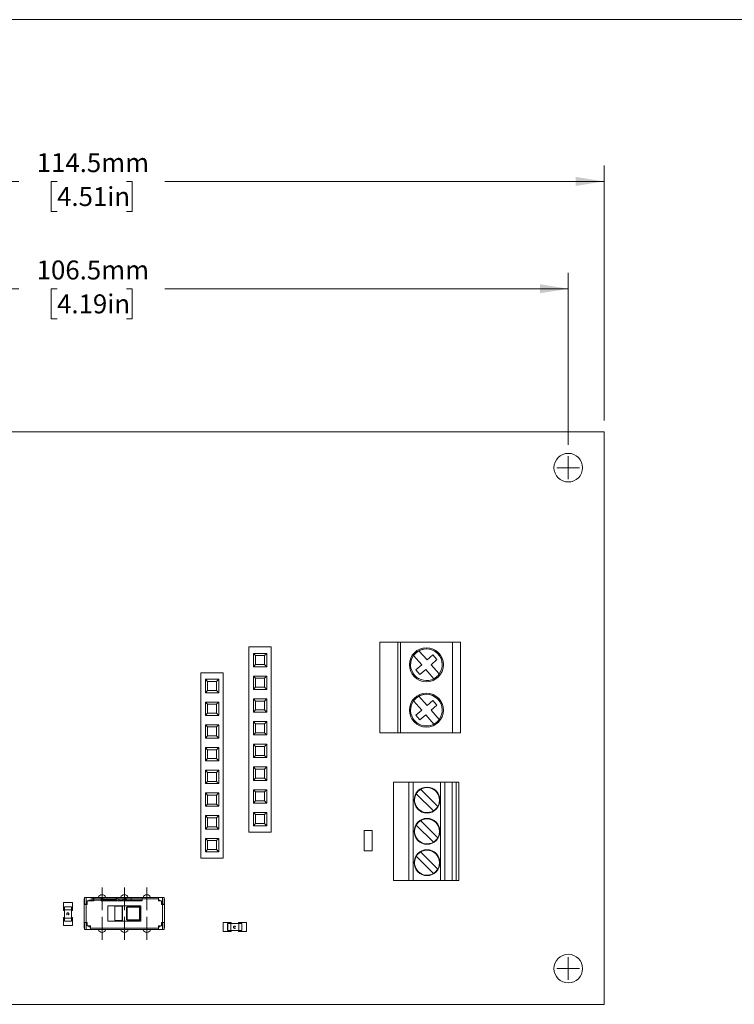
# Model space of a CAD drawing. Units: millimetres. Extents: x 2 to 280, y 1 to 215.
# Drawn here: x 86 to 166, y 105 to 215 of the extents above; entities that cross this region are included whole.
import ezdxf

# ---------------------------------------------------------------- set-up
doc = ezdxf.new("R2010")
doc.units = ezdxf.units.MM
doc.styles.add('SLDTEXTSTYLE0', font='TXT', dxfattribs={"width": 0.75})
doc.dimstyles.new('SLDDIMSTYLE3', dxfattribs={"dimtxt": 2.116667, "dimasz": 3.175, "dimexe": 0, "dimexo": 0.0625, "dimgap": 0.529167, "dimtad": 0, "dimtih": 1, "dimtoh": 1, "dimdec": 1, "dimrnd": 1e-09, "dimzin": 12, "dimdsep": 46, "dimtxsty": 'SLDTEXTSTYLE0', "dimsah": 1, "dimcen": 0.09, "dimadec": 0, "dimazin": 3, "dimtfac": 1, "dimtdec": 1, "dimtofl": 0, "dimtmove": 0, "dimatfit": 3, "dimfxl": 1, "dimfrac": 2, "dimtolj": 1, "dimtzin": 12, "dimarcsym": 0})

# ---------------------------------------------------------------- blocks, each defined once
blk = doc.blocks.new('_D_4')
at = {"color": 7, "linetype": 'Continuous', "lineweight": 0}
for p, q in [((41.08, 167.1), (41.08, 186.34)), ((147.58, 167.1), (147.58, 186.34)), ((41.08, 184.56), (86.18, 184.56)), ((90.45, 184.56), (89.81, 184.56)), ((89.81, 184.56), (89.81, 181.2)), ((98.21, 184.56), (98.85, 184.56)), ((98.85, 184.56), (98.85, 181.2)), ((147.58, 184.56), (102.48, 184.56)), ((89.81, 181.2), (90.45, 181.2)), ((98.85, 181.2), (98.21, 181.2))]:
    blk.add_line(p, q, dxfattribs=at)
for points in [[(41.08, 184.56), (44.26, 184.06), (44.26, 185.07)], [(147.58, 184.56), (144.41, 185.07), (144.41, 184.06)]]:
    blk.add_solid(points, dxfattribs=at)
at = {"color": 7, "linetype": 'Continuous', "lineweight": 0, "char_height": 2.117, "attachment_point": 1, "style": 'SLDTEXTSTYLE0'}
for s, insert in [('106.5mm', (88.17, 187.72)), ('4.19in', (90.45, 183.93))]:
    blk.add_mtext(s, dxfattribs=dict(at, insert=insert))
blk = doc.blocks.new('_D_6')
at = {"color": 7, "linetype": 'Continuous', "lineweight": 0}
for p, q in [((37.08, 179.83), (37.08, 198.34)), ((151.58, 169.83), (151.58, 198.34)), ((37.08, 196.56), (86.18, 196.56)), ((90.45, 196.56), (89.81, 196.56)), ((89.81, 196.56), (89.81, 193.2)), ((98.21, 196.56), (98.85, 196.56)), ((98.85, 196.56), (98.85, 193.2)), ((151.58, 196.56), (102.48, 196.56)), ((89.81, 193.2), (90.45, 193.2)), ((98.85, 193.2), (98.21, 193.2)), ((37.08, 169.83), (37.08, 177.29))]:
    blk.add_line(p, q, dxfattribs=at)
for points in [[(37.08, 196.56), (40.26, 196.06), (40.26, 197.07)], [(151.58, 196.56), (148.41, 197.07), (148.41, 196.06)]]:
    blk.add_solid(points, dxfattribs=at)
at = {"color": 7, "linetype": 'Continuous', "lineweight": 0, "char_height": 2.117, "attachment_point": 1, "style": 'SLDTEXTSTYLE0'}
for s, insert in [('114.5mm', (88.17, 199.72)), ('4.51in', (90.45, 195.93))]:
    blk.add_mtext(s, dxfattribs=dict(at, insert=insert))
blk = doc.blocks.new('SW_CENTERMARKSYMBOL_0')
at = {"color": 0, "linetype": 'Continuous', "lineweight": 0}
for q in [(0, 1.27), (-1.27, 0), (0, -1.27), (1.27, 0)]:
    blk.add_line((0, 0), q, dxfattribs=at)
blk = doc.blocks.new('SW_CENTERMARKSYMBOL_1')
at = {"color": 0, "linetype": 'Continuous', "lineweight": 0}
for q in [(0, 1.27), (-1.27, 0), (0, -1.27), (1.27, 0)]:
    blk.add_line((0, 0), q, dxfattribs=at)
blk = doc.blocks.new('SW_CENTERMARKSYMBOL_2')
at = {"color": 0, "linetype": 'Continuous', "lineweight": 0}
for q in [(0, 1.27), (-1.27, 0), (0, -1.27), (1.27, 0)]:
    blk.add_line((0, 0), q, dxfattribs=at)
blk = doc.blocks.new('SW_CENTERMARKSYMBOL_3')
at = {"color": 0, "linetype": 'Continuous', "lineweight": 0}
for q in [(0, 1.27), (-1.27, 0), (0, -1.27), (1.27, 0)]:
    blk.add_line((0, 0), q, dxfattribs=at)
blk = doc.blocks.new('SW_CENTERMARKSYMBOL_4')
at = {"color": 0, "linetype": 'Continuous', "lineweight": 0}
for q in [(0, 1.27), (-1.27, 0), (0, -1.27), (1.27, 0)]:
    blk.add_line((0, 0), q, dxfattribs=at)
blk = doc.blocks.new('SW_CENTERMARKSYMBOL_5')
at = {"color": 0, "linetype": 'Continuous', "lineweight": 0}
for q in [(0, 1.27), (-1.27, 0), (0, -1.27), (1.27, 0)]:
    blk.add_line((0, 0), q, dxfattribs=at)
blk = doc.blocks.new('SW_CENTERMARKSYMBOL_7')
at = {"color": 0, "linetype": 'Continuous', "lineweight": 0}
for q in [(0, 1.27), (-1.27, 0), (0, -1.27), (1.27, 0)]:
    blk.add_line((0, 0), q, dxfattribs=at)
blk = doc.blocks.new('SW_CENTERMARKSYMBOL_8')
at = {"color": 0, "linetype": 'Continuous', "lineweight": 0}
for q in [(0, 1.27), (-1.27, 0), (0, -1.27), (1.27, 0)]:
    blk.add_line((0, 0), q, dxfattribs=at)

msp = doc.modelspace()

# ---------------------------------------------------------------- linework, layer by layer
at = {"color": 7, "linetype": 'Continuous', "lineweight": 0}
for p, q in [((1.58, 214.65), (277.99, 214.65)), ((151.58, 168.56), (37.08, 168.56)), ((151.58, 104.56), (151.58, 168.56)), ((111.89, 144.52), (114.39, 144.52)), ((111.89, 144.52), (111.89, 123.8)), ((114.39, 144.52), (114.39, 123.8)), ((126.53, 145.07), (135.53, 145.07)), ((128.53, 145.07), (126.53, 145.07)), ((126.53, 145.07), (126.53, 145.07)), ((126.53, 134.91), (126.53, 145.07)), ((128.83, 145.07), (128.53, 145.07)), ((128.53, 134.91), (128.53, 145.07)), ((128.83, 134.91), (128.83, 145.07)), ((134.63, 145.07), (128.83, 145.07)), ((134.63, 134.91), (134.63, 145.07)), ((135.53, 145.07), (134.63, 145.07)), ((135.53, 134.91), (135.53, 145.07)), ((135.53, 145.07), (135.53, 145.07)), ((112.39, 143.8), (112.64, 143.55)), ((113.89, 143.8), (112.39, 143.8)), ((112.39, 143.8), (112.39, 142.3)), ((112.64, 143.55), (113.64, 143.55)), ((112.64, 143.55), (112.64, 142.55)), ((113.89, 143.8), (113.64, 143.55)), ((113.64, 143.55), (113.64, 142.55)), ((113.89, 142.3), (113.89, 143.8)), ((130.3, 143.57), (131.2, 142.53)), ((130.3, 143.57), (131.2, 142.53)), ((130.3, 143.57), (130.3, 143.57)), ((131.8, 143.06), (130.9, 144.09)), ((130.9, 144.09), (130.9, 144.09)), ((132.45, 143.62), (131.8, 143.06)), ((132.91, 143.1), (132.45, 143.62)), ((112.64, 142.55), (112.39, 142.3)), ((112.39, 142.3), (113.89, 142.3)), ((113.64, 142.55), (112.64, 142.55)), ((113.89, 142.3), (113.64, 142.55)), ((129.96, 142.53), (129.96, 142.53)), ((131.2, 142.53), (130.55, 141.97)), ((131.01, 141.44), (131.66, 142.01)), ((131.01, 141.44), (131.66, 142.01)), ((131.2, 142.53), (131.2, 142.53)), ((131.66, 142.01), (132.56, 140.97)), ((131.66, 142.01), (131.66, 142.01)), ((131.66, 142.01), (132.56, 140.97)), ((132.26, 142.53), (132.91, 143.1)), ((132.26, 142.53), (132.91, 143.1)), ((132.26, 142.53), (133.16, 141.5)), ((132.26, 142.53), (132.26, 142.53)), ((133.5, 142.53), (133.5, 142.53)), ((106.53, 141.62), (106.53, 120.9)), ((106.53, 141.62), (109.03, 141.62)), ((109.03, 141.62), (109.03, 120.9)), ((112.39, 141.26), (112.64, 141.01)), ((113.89, 141.26), (112.39, 141.26)), ((112.39, 141.26), (112.39, 139.76)), ((112.64, 141.01), (113.64, 141.01)), ((112.64, 141.01), (112.64, 140.01)), ((113.89, 141.26), (113.64, 141.01)), ((113.64, 141.01), (113.64, 140.01)), ((113.89, 139.76), (113.89, 141.26)), ((130.55, 141.97), (131.01, 141.44)), ((130.55, 141.97), (131.01, 141.44)), ((131.01, 141.44), (131.01, 141.44)), ((132.56, 140.97), (132.56, 140.97)), ((107.03, 140.9), (107.28, 140.65)), ((108.53, 140.9), (107.03, 140.9)), ((107.03, 140.9), (107.03, 139.4)), ((107.28, 140.65), (108.28, 140.65)), ((107.28, 140.65), (107.28, 139.65)), ((108.53, 140.9), (108.28, 140.65)), ((108.28, 140.65), (108.28, 139.65)), ((108.53, 139.4), (108.53, 140.9)), ((112.64, 140.01), (112.39, 139.76)), ((113.64, 140.01), (112.64, 140.01)), ((113.89, 139.76), (113.64, 140.01)), ((107.28, 139.65), (107.03, 139.4)), ((107.03, 139.4), (108.53, 139.4)), ((108.28, 139.65), (107.28, 139.65)), ((108.53, 139.4), (108.28, 139.65)), ((112.39, 139.76), (113.89, 139.76)), ((112.39, 138.72), (112.64, 138.47)), ((113.89, 138.72), (112.39, 138.72)), ((112.39, 138.72), (112.39, 137.22)), ((113.89, 138.72), (113.64, 138.47)), ((113.89, 137.22), (113.89, 138.72)), ((131.8, 137.98), (130.9, 139.01)), ((130.9, 139.01), (130.9, 139.01)), ((107.03, 138.36), (107.28, 138.11)), ((108.53, 138.36), (107.03, 138.36)), ((107.03, 138.36), (107.03, 136.86)), ((107.28, 138.11), (108.28, 138.11)), ((107.28, 138.11), (107.28, 137.11)), ((108.53, 138.36), (108.28, 138.11)), ((108.28, 138.11), (108.28, 137.11)), ((108.53, 136.86), (108.53, 138.36)), ((112.64, 138.47), (113.64, 138.47)), ((112.64, 138.47), (112.64, 137.47)), ((113.64, 138.47), (113.64, 137.47)), ((130.3, 138.49), (131.2, 137.45)), ((130.3, 138.49), (131.2, 137.45)), ((130.3, 138.49), (130.3, 138.49)), ((132.45, 138.54), (131.8, 137.98)), ((132.26, 137.45), (132.91, 138.02)), ((132.26, 137.45), (132.91, 138.02)), ((132.91, 138.02), (132.45, 138.54)), ((107.28, 137.11), (107.03, 136.86)), ((107.03, 136.86), (108.53, 136.86)), ((108.28, 137.11), (107.28, 137.11)), ((108.53, 136.86), (108.28, 137.11)), ((112.64, 137.47), (112.39, 137.22)), ((112.39, 137.22), (113.89, 137.22)), ((113.64, 137.47), (112.64, 137.47)), ((113.89, 137.22), (113.64, 137.47)), ((129.96, 137.45), (129.96, 137.45)), ((131.2, 137.45), (130.55, 136.89)), ((130.55, 136.89), (131.01, 136.36)), ((130.55, 136.89), (131.01, 136.36)), ((131.01, 136.36), (131.66, 136.93)), ((131.01, 136.36), (131.66, 136.93)), ((131.2, 137.45), (131.2, 137.45)), ((131.66, 136.93), (132.56, 135.89)), ((131.66, 136.93), (131.66, 136.93)), ((131.66, 136.93), (132.56, 135.89)), ((132.26, 137.45), (133.16, 136.42)), ((132.26, 137.45), (132.26, 137.45)), ((133.5, 137.45), (133.5, 137.45)), ((107.03, 135.82), (107.28, 135.57)), ((108.53, 135.82), (107.03, 135.82)), ((107.03, 135.82), (107.03, 134.32)), ((107.28, 135.57), (108.28, 135.57)), ((107.28, 135.57), (107.28, 134.57)), ((108.53, 135.82), (108.28, 135.57)), ((108.28, 135.57), (108.28, 134.57)), ((108.53, 134.32), (108.53, 135.82)), ((112.39, 136.18), (112.39, 134.68)), ((112.39, 136.18), (112.64, 135.93)), ((113.89, 136.18), (112.39, 136.18)), ((112.64, 135.93), (112.64, 134.93)), ((112.64, 135.93), (113.64, 135.93)), ((113.89, 136.18), (113.64, 135.93)), ((113.64, 135.93), (113.64, 134.93)), ((113.89, 134.68), (113.89, 136.18)), ((131.01, 136.36), (131.01, 136.36)), ((132.56, 135.89), (132.56, 135.89)), ((107.28, 134.57), (107.03, 134.32)), ((107.03, 134.32), (108.53, 134.32)), ((108.28, 134.57), (107.28, 134.57)), ((108.53, 134.32), (108.28, 134.57)), ((112.64, 134.93), (112.39, 134.68)), ((112.39, 134.68), (113.89, 134.68)), ((113.64, 134.93), (112.64, 134.93)), ((113.89, 134.68), (113.64, 134.93)), ((126.53, 134.91), (128.53, 134.91)), ((128.53, 134.91), (128.83, 134.91)), ((128.83, 134.91), (134.63, 134.91)), ((134.63, 134.91), (135.53, 134.91)), ((107.03, 133.28), (107.28, 133.03)), ((108.53, 133.28), (107.03, 133.28)), ((107.03, 133.28), (107.03, 131.78)), ((108.53, 133.28), (108.28, 133.03)), ((108.53, 131.78), (108.53, 133.28)), ((112.39, 133.64), (112.64, 133.39)), ((113.89, 133.64), (112.39, 133.64)), ((112.39, 133.64), (112.39, 132.14)), ((112.64, 133.39), (113.64, 133.39)), ((112.64, 133.39), (112.64, 132.39)), ((113.89, 133.64), (113.64, 133.39)), ((113.64, 133.39), (113.64, 132.39)), ((113.89, 132.14), (113.89, 133.64)), ((107.28, 133.03), (108.28, 133.03)), ((107.28, 133.03), (107.28, 132.03)), ((108.28, 133.03), (108.28, 132.03)), ((112.64, 132.39), (112.39, 132.14)), ((112.39, 132.14), (113.89, 132.14)), ((113.64, 132.39), (112.64, 132.39)), ((113.89, 132.14), (113.64, 132.39)), ((107.28, 132.03), (107.03, 131.78)), ((107.03, 131.78), (108.53, 131.78)), ((108.28, 132.03), (107.28, 132.03)), ((108.53, 131.78), (108.28, 132.03)), ((112.39, 131.1), (112.64, 130.85)), ((113.89, 131.1), (112.39, 131.1)), ((112.39, 131.1), (112.39, 129.6)), ((113.89, 131.1), (113.64, 130.85)), ((113.89, 129.6), (113.89, 131.1)), ((107.03, 130.74), (107.28, 130.49)), ((108.53, 130.74), (107.03, 130.74)), ((107.03, 130.74), (107.03, 129.24)), ((107.28, 130.49), (108.28, 130.49)), ((107.28, 130.49), (107.28, 129.49)), ((108.53, 130.74), (108.28, 130.49)), ((108.28, 130.49), (108.28, 129.49)), ((108.53, 129.24), (108.53, 130.74)), ((112.64, 130.85), (113.64, 130.85)), ((112.64, 130.85), (112.64, 129.85)), ((113.64, 130.85), (113.64, 129.85)), ((107.28, 129.49), (107.03, 129.24)), ((107.03, 129.24), (108.53, 129.24)), ((108.28, 129.49), (107.28, 129.49)), ((108.53, 129.24), (108.28, 129.49)), ((112.64, 129.85), (112.39, 129.6)), ((112.39, 129.6), (113.89, 129.6)), ((113.64, 129.85), (112.64, 129.85)), ((113.89, 129.6), (113.64, 129.85)), ((128.05, 129.4), (129.78, 129.4)), ((128.05, 129.4), (128.05, 129.4)), ((128.05, 129.4), (128.87, 129.4)), ((128.05, 118.4), (128.05, 129.4)), ((128.55, 129.4), (128.76, 129.4)), ((128.55, 129.4), (128.55, 129.4)), ((128.76, 129.4), (128.55, 129.4)), ((128.76, 129.4), (128.87, 129.4)), ((131.33, 129.4), (128.76, 129.4)), ((130.26, 129.4), (129.78, 129.4)), ((129.78, 118.4), (129.78, 129.4)), ((130.26, 129.4), (133.31, 129.4)), ((130.26, 129.4), (130.26, 118.4)), ((131.2, 129.4), (135.35, 129.4)), ((131.2, 129.4), (131.33, 129.4)), ((131.55, 129.4), (131.33, 129.4)), ((131.33, 129.4), (131.55, 129.4)), ((131.55, 129.4), (131.55, 129.4)), ((133.79, 129.4), (133.31, 129.4)), ((133.31, 118.4), (133.31, 129.4)), ((133.79, 129.4), (134.61, 129.4)), ((133.79, 129.4), (133.79, 118.4)), ((135.05, 129.4), (134.61, 129.4)), ((134.61, 118.4), (134.61, 129.4)), ((135.35, 129.4), (135.05, 129.4)), ((135.05, 129.4), (135.05, 118.4)), ((135.35, 129.4), (135.35, 129.4)), ((135.35, 129.4), (135.35, 118.4)), ((107.03, 128.2), (107.28, 127.95)), ((108.53, 128.2), (107.03, 128.2)), ((107.03, 128.2), (107.03, 126.7)), ((107.28, 127.95), (108.28, 127.95)), ((107.28, 127.95), (107.28, 126.95)), ((108.53, 128.2), (108.28, 127.95)), ((108.28, 127.95), (108.28, 126.95)), ((108.53, 126.7), (108.53, 128.2)), ((112.39, 128.56), (112.64, 128.31)), ((113.89, 128.56), (112.39, 128.56)), ((112.39, 128.56), (112.39, 127.06)), ((112.64, 128.31), (113.64, 128.31)), ((112.64, 128.31), (112.64, 127.31)), ((113.89, 128.56), (113.64, 128.31)), ((113.64, 128.31), (113.64, 127.31)), ((113.89, 127.06), (113.89, 128.56)), ((130.59, 128.11), (130.59, 128.11)), ((132.51, 126.2), (130.59, 128.11)), ((132.51, 126.2), (130.59, 128.11)), ((131.08, 128.61), (131.08, 128.61)), ((133, 126.69), (131.08, 128.61)), ((107.28, 126.95), (107.03, 126.7)), ((107.03, 126.7), (108.53, 126.7)), ((108.28, 126.95), (107.28, 126.95)), ((108.53, 126.7), (108.28, 126.95)), ((112.64, 127.31), (112.39, 127.06)), ((112.39, 127.06), (113.89, 127.06)), ((113.64, 127.31), (112.64, 127.31)), ((113.89, 127.06), (113.64, 127.31)), ((130.4, 127.4), (130.4, 127.4)), ((133.2, 127.4), (133.2, 127.4)), ((107.03, 125.66), (107.28, 125.41)), ((108.53, 125.66), (107.03, 125.66)), ((107.03, 125.66), (107.03, 124.16)), ((108.53, 125.66), (108.28, 125.41)), ((108.53, 124.16), (108.53, 125.66)), ((112.39, 126.02), (112.64, 125.77)), ((113.89, 126.02), (112.39, 126.02)), ((112.39, 126.02), (112.39, 124.52)), ((112.64, 125.77), (113.64, 125.77)), ((112.64, 125.77), (112.64, 124.77)), ((113.89, 126.02), (113.64, 125.77)), ((113.64, 125.77), (113.64, 124.77)), ((113.89, 124.52), (113.89, 126.02)), ((132.51, 126.2), (132.51, 126.2)), ((107.28, 124.41), (107.03, 124.16)), ((107.28, 125.41), (108.28, 125.41)), ((107.28, 125.41), (107.28, 124.41)), ((108.28, 124.41), (107.28, 124.41)), ((108.28, 125.41), (108.28, 124.41)), ((108.53, 124.16), (108.28, 124.41)), ((112.64, 124.77), (112.39, 124.52)), ((112.39, 124.52), (113.89, 124.52)), ((113.64, 124.77), (112.64, 124.77)), ((113.89, 124.52), (113.64, 124.77)), ((130.59, 124.61), (130.59, 124.61)), ((130.59, 124.61), (132.51, 122.7)), ((132.51, 122.7), (130.59, 124.61)), ((133, 123.19), (131.08, 125.11)), ((131.08, 125.11), (131.08, 125.11)), ((107.03, 124.16), (108.53, 124.16)), ((111.89, 123.8), (114.39, 123.8)), ((124.78, 121.71), (124.78, 124.01)), ((125.68, 124.01), (124.78, 124.01)), ((125.68, 121.71), (125.68, 124.01)), ((130.4, 123.9), (130.4, 123.9)), ((133.2, 123.9), (133.2, 123.9)), ((107.03, 123.12), (107.28, 122.87)), ((108.53, 123.12), (107.03, 123.12)), ((107.03, 123.12), (107.03, 121.62)), ((107.28, 122.87), (108.28, 122.87)), ((107.28, 122.87), (107.28, 121.87)), ((108.53, 123.12), (108.28, 122.87)), ((108.28, 122.87), (108.28, 121.87)), ((108.53, 121.62), (108.53, 123.12)), ((132.51, 122.7), (132.51, 122.7)), ((107.28, 121.87), (107.03, 121.62)), ((107.03, 121.62), (108.53, 121.62)), ((108.28, 121.87), (107.28, 121.87)), ((108.53, 121.62), (108.28, 121.87)), ((125.68, 121.71), (124.78, 121.71)), ((130.59, 121.11), (130.59, 121.11)), ((130.59, 121.11), (132.51, 119.2)), ((130.59, 121.11), (132.51, 119.2)), ((131.08, 121.61), (131.08, 121.61)), ((131.08, 121.61), (133, 119.69)), ((106.53, 120.9), (109.03, 120.9)), ((130.4, 120.4), (130.4, 120.4)), ((133.2, 120.4), (133.2, 120.4)), ((132.51, 119.2), (132.51, 119.2)), ((128.05, 118.4), (129.78, 118.4)), ((129.78, 118.4), (130.26, 118.4)), ((130.26, 118.4), (133.31, 118.4)), ((133.31, 118.4), (133.79, 118.4)), ((133.79, 118.4), (134.61, 118.4)), ((134.61, 118.4), (135.05, 118.4)), ((135.05, 118.4), (135.35, 118.4)), ((92.17, 115.96), (91.17, 115.96)), ((91.17, 115.96), (91.17, 115.06)), ((92.17, 115.06), (92.17, 115.96)), ((93.47, 116.37), (93.47, 116.27)), ((93.47, 116.37), (93.52, 116.37)), ((93.52, 116.37), (93.47, 116.37)), ((93.47, 116.27), (93.47, 115.9)), ((93.47, 116.27), (93.52, 116.27)), ((93.47, 115.9), (93.47, 115.81)), ((93.52, 115.9), (93.47, 115.9)), ((93.47, 115.81), (93.47, 115.72)), ((93.47, 115.81), (93.52, 115.81)), ((93.72, 115.72), (93.47, 115.72)), ((93.47, 115.72), (93.47, 115.72)), ((93.67, 115.72), (93.47, 115.72)), ((93.47, 115.72), (93.47, 113.72)), ((93.72, 116.52), (93.52, 116.52)), ((93.52, 116.52), (93.72, 116.52)), ((93.52, 116.52), (93.52, 115.75)), ((93.52, 115.75), (93.72, 115.75)), ((93.67, 115.75), (93.67, 115.72)), ((93.67, 115.72), (93.67, 115.72)), ((93.72, 115.72), (93.67, 115.72)), ((94.47, 116.52), (93.72, 116.52)), ((93.72, 116.52), (93.72, 116.52)), ((93.72, 116.52), (94.72, 116.52)), ((93.72, 116.52), (93.72, 115.75)), ((93.72, 115.75), (93.72, 115.72)), ((93.72, 115.72), (93.82, 115.72)), ((93.72, 113.72), (93.72, 115.72)), ((93.82, 116.12), (94.57, 116.12)), ((93.82, 115.72), (93.82, 116.12)), ((94.47, 116.22), (94.02, 116.22)), ((94.02, 116.12), (94.02, 116.22)), ((94.47, 116.22), (94.47, 116.52)), ((94.72, 116.52), (94.47, 116.52)), ((94.57, 116.22), (94.47, 116.22)), ((95.37, 116.52), (94.57, 116.52)), ((94.57, 116.52), (94.57, 116.22)), ((94.57, 116.52), (94.72, 116.52)), ((94.57, 116.22), (95.37, 116.22)), ((94.57, 116.12), (94.57, 116.22)), ((94.72, 116.52), (94.82, 116.52)), ((94.72, 116.52), (94.72, 116.52)), ((96.89, 116.52), (94.82, 116.52)), ((95.1, 116.52), (95.1, 116.52)), ((95.37, 116.22), (95.37, 116.52)), ((95.46, 116.52), (95.37, 116.52)), ((95.37, 116.32), (95.46, 116.32)), ((95.37, 116.22), (95.37, 116.12)), ((97.06, 116.22), (95.37, 116.22)), ((95.37, 116.12), (99.97, 116.12)), ((95.46, 116.32), (95.46, 116.52)), ((95.55, 116.52), (95.46, 116.52)), ((95.55, 116.32), (95.46, 116.32)), ((96.89, 116.52), (95.55, 116.52)), ((95.55, 116.52), (95.55, 116.32)), ((96.89, 116.32), (95.55, 116.32)), ((96.89, 116.52), (96.89, 116.52)), ((98.72, 116.52), (96.89, 116.52)), ((97.6, 116.52), (96.89, 116.52)), ((97.21, 116.12), (96.95, 116.31)), ((97.06, 116.47), (97.52, 116.15)), ((97.06, 116.47), (97.06, 116.47)), ((97.52, 116.15), (97.06, 116.47)), ((97.79, 116.22), (97.41, 116.22)), ((97.52, 116.15), (97.52, 116.15)), ((97.6, 116.52), (97.6, 116.52)), ((97.6, 116.52), (98.35, 116.52)), ((98.08, 116.51), (97.74, 116.17)), ((97.74, 116.17), (98.08, 116.51)), ((97.74, 116.17), (97.74, 116.17)), ((97.98, 116.12), (98.23, 116.37)), ((98.08, 116.51), (98.08, 116.51)), ((98.23, 116.37), (98.08, 116.51)), ((98.08, 116.51), (98.23, 116.37)), ((98.72, 116.22), (98.08, 116.22)), ((98.23, 116.37), (98.23, 116.37)), ((98.35, 116.52), (98.35, 116.52)), ((99.97, 116.52), (98.35, 116.52)), ((99.97, 116.52), (98.72, 116.52)), ((98.72, 116.52), (98.72, 116.52)), ((98.72, 116.52), (98.72, 116.22)), ((98.72, 116.22), (99.97, 116.22)), ((99.97, 116.12), (99.97, 116.52)), ((99.97, 116.52), (101.77, 116.52)), ((101.77, 116.52), (101.77, 116.12)), ((102.22, 116.52), (101.77, 116.52)), ((102.22, 116.52), (101.77, 116.52)), ((101.77, 116.22), (101.92, 116.22)), ((101.77, 116.12), (102.12, 116.12)), ((101.92, 116.22), (101.92, 116.12)), ((102.12, 116.12), (102.12, 115.72)), ((102.12, 115.72), (102.22, 115.72)), ((102.22, 116.52), (102.22, 116.52)), ((102.22, 116.52), (102.42, 116.52)), ((102.42, 116.52), (102.22, 116.52)), ((102.22, 115.75), (102.22, 116.52)), ((102.22, 115.72), (102.22, 115.75)), ((102.42, 115.75), (102.22, 115.75)), ((102.22, 115.72), (102.22, 113.72)), ((102.47, 115.72), (102.22, 115.72)), ((102.27, 115.72), (102.22, 115.72)), ((102.27, 115.72), (102.27, 115.75)), ((102.27, 115.72), (102.27, 115.72)), ((102.27, 115.72), (102.47, 115.72)), ((102.42, 116.52), (102.42, 115.75)), ((102.42, 116.37), (102.47, 116.37)), ((102.42, 116.37), (102.47, 116.37)), ((102.42, 116.27), (102.47, 116.27)), ((102.42, 115.9), (102.47, 115.9)), ((102.42, 115.81), (102.47, 115.81)), ((102.47, 116.27), (102.47, 116.37)), ((102.47, 115.9), (102.47, 116.27)), ((102.47, 115.81), (102.47, 115.9)), ((102.47, 115.72), (102.47, 115.81)), ((102.47, 113.72), (102.47, 115.72)), ((102.47, 115.72), (102.47, 115.72)), ((91.17, 115.06), (91.28, 115.06)), ((91.27, 115.45), (91.27, 115.11)), ((91.28, 115.45), (91.27, 115.45)), ((91.28, 115.11), (91.27, 115.11)), ((91.28, 115.45), (91.28, 115.46)), ((92.07, 115.46), (91.28, 115.46)), ((91.28, 115.11), (91.28, 115.45)), ((92.07, 115.45), (91.28, 115.45)), ((92.07, 115.11), (91.28, 115.11)), ((91.28, 114.21), (91.28, 115.11)), ((91.59, 114.59), (91.57, 114.57)), ((91.73, 114.57), (91.71, 114.59)), ((92.07, 115.45), (92.07, 115.46)), ((92.07, 115.11), (92.07, 115.45)), ((92.08, 115.45), (92.07, 115.45)), ((92.08, 115.11), (92.07, 115.11)), ((92.07, 114.21), (92.07, 115.11)), ((92.07, 115.06), (92.17, 115.06)), ((92.08, 115.11), (92.08, 115.45)), ((99.82, 115.57), (96.12, 115.57)), ((96.12, 115.57), (96.12, 113.87)), ((97.77, 115.52), (96.92, 115.52)), ((96.92, 115.52), (96.92, 113.92)), ((97.72, 113.92), (97.72, 115.52)), ((97.77, 113.92), (97.77, 115.52)), ((98.27, 115.47), (98.22, 115.42)), ((98.22, 115.42), (98.27, 115.47)), ((98.22, 115.42), (98.27, 115.42)), ((98.22, 115.42), (98.22, 114.02)), ((98.27, 115.42), (98.27, 115.47)), ((99.67, 115.47), (98.27, 115.47)), ((98.27, 115.47), (98.27, 115.47)), ((98.27, 115.47), (99.67, 115.47)), ((98.27, 115.42), (98.27, 114.02)), ((98.27, 115.42), (99.67, 115.42)), ((99.72, 115.42), (99.67, 115.47)), ((99.67, 115.47), (99.67, 115.42)), ((99.67, 115.47), (99.67, 115.47)), ((99.67, 115.47), (99.72, 115.42)), ((99.67, 115.42), (99.72, 115.42)), ((99.67, 115.42), (99.67, 114.02)), ((99.72, 115.42), (99.72, 114.02)), ((99.82, 113.87), (99.82, 115.57)), ((91.28, 114.26), (91.17, 114.26)), ((91.17, 114.26), (91.17, 113.36)), ((91.27, 114.21), (91.27, 113.87)), ((91.27, 114.21), (91.28, 114.21)), ((91.27, 113.87), (91.28, 113.87)), ((91.28, 114.21), (92.07, 114.21)), ((91.28, 113.87), (91.28, 114.21)), ((92.07, 113.87), (91.28, 113.87)), ((91.28, 113.87), (91.28, 113.86)), ((91.28, 113.86), (92.07, 113.86)), ((92.17, 114.26), (92.07, 114.26)), ((92.07, 114.21), (92.07, 113.87)), ((92.07, 114.21), (92.08, 114.21)), ((92.07, 113.87), (92.07, 113.86)), ((92.07, 113.87), (92.08, 113.87)), ((92.08, 113.87), (92.08, 114.21)), ((92.17, 113.36), (92.17, 114.26)), ((93.47, 113.72), (93.72, 113.72)), ((93.47, 113.72), (93.47, 113.64)), ((93.47, 113.64), (93.47, 113.55)), ((93.52, 113.64), (93.47, 113.64)), ((93.47, 113.55), (93.47, 113.17)), ((93.47, 113.55), (93.52, 113.55)), ((93.72, 113.7), (93.52, 113.7)), ((93.72, 113.7), (93.52, 113.7)), ((93.52, 113.7), (93.52, 112.92)), ((93.67, 113.72), (93.67, 113.7)), ((93.82, 113.72), (93.72, 113.72)), ((93.72, 113.72), (93.72, 113.7)), ((93.72, 113.7), (93.72, 112.92)), ((93.82, 113.32), (93.82, 113.72)), ((96.12, 113.87), (99.82, 113.87)), ((96.92, 113.92), (97.77, 113.92)), ((96.92, 113.92), (97.72, 113.92)), ((96.92, 113.92), (96.92, 113.92)), ((97.77, 113.92), (97.72, 113.92)), ((97.72, 113.92), (97.72, 113.92)), ((98.27, 114.02), (98.22, 114.02)), ((98.22, 114.02), (98.27, 113.97)), ((99.67, 114.02), (98.27, 114.02)), ((98.27, 113.97), (98.27, 114.02)), ((98.27, 113.97), (99.67, 113.97)), ((99.72, 114.02), (99.67, 114.02)), ((99.67, 114.02), (99.67, 113.97)), ((99.67, 113.97), (99.72, 114.02)), ((102.12, 113.72), (102.12, 113.32)), ((102.22, 113.72), (102.12, 113.72)), ((102.22, 113.72), (102.47, 113.72)), ((102.22, 113.7), (102.22, 113.72)), ((102.22, 112.92), (102.22, 113.7)), ((102.22, 113.7), (102.42, 113.7)), ((102.42, 113.7), (102.22, 113.7)), ((102.27, 113.7), (102.27, 113.72)), ((102.42, 112.92), (102.42, 113.7)), ((102.47, 113.64), (102.42, 113.64)), ((102.42, 113.55), (102.47, 113.55)), ((102.47, 113.64), (102.47, 113.72)), ((102.47, 113.55), (102.47, 113.64)), ((102.47, 113.17), (102.47, 113.55)), ((109.91, 113.71), (109.01, 113.71)), ((109.01, 113.71), (109.01, 112.71)), ((109.51, 113.6), (109.51, 112.81)), ((109.52, 113.6), (109.51, 113.6)), ((109.86, 113.61), (109.52, 113.61)), ((109.52, 113.61), (109.52, 113.6)), ((109.52, 113.6), (109.52, 112.81)), ((109.86, 113.6), (109.52, 113.6)), ((109.86, 113.61), (109.86, 113.6)), ((109.86, 113.6), (109.86, 112.81)), ((110.76, 113.6), (109.86, 113.6)), ((109.91, 113.6), (109.91, 113.71)), ((111.61, 113.71), (110.71, 113.71)), ((110.71, 113.71), (110.71, 113.6)), ((110.76, 113.6), (110.76, 113.61)), ((111.1, 113.61), (110.76, 113.61)), ((110.76, 112.81), (110.76, 113.6)), ((110.76, 113.6), (111.1, 113.6)), ((111.1, 113.6), (111.1, 113.61)), ((111.1, 113.6), (111.1, 112.81)), ((111.1, 113.6), (111.11, 113.6)), ((111.11, 112.81), (111.11, 113.6)), ((111.61, 112.71), (111.61, 113.71)), ((91.17, 113.36), (92.17, 113.36)), ((93.47, 113.17), (93.47, 113.07)), ((93.52, 113.17), (93.47, 113.17)), ((93.47, 113.07), (93.52, 113.07)), ((93.52, 112.92), (93.72, 112.92)), ((93.72, 112.92), (94.17, 112.92)), ((94.17, 113.32), (93.82, 113.32)), ((94.02, 113.22), (94.02, 113.32)), ((94.17, 113.22), (94.02, 113.22)), ((94.02, 113.22), (94.17, 113.22)), ((94.02, 113.22), (94.02, 113.22)), ((94.17, 112.92), (94.17, 113.32)), ((101.77, 112.92), (94.17, 112.92)), ((102.12, 113.32), (101.77, 113.32)), ((101.77, 113.32), (101.77, 112.92)), ((101.92, 113.22), (101.77, 113.22)), ((101.77, 113.22), (101.92, 113.22)), ((101.77, 112.92), (102.22, 112.92)), ((101.92, 113.32), (101.92, 113.22)), ((101.92, 113.22), (101.92, 113.22)), ((102.22, 112.92), (102.42, 112.92)), ((102.42, 113.17), (102.47, 113.17)), ((102.47, 113.07), (102.42, 113.07)), ((102.47, 113.07), (102.47, 113.17)), ((109.01, 112.71), (109.91, 112.71)), ((109.52, 112.81), (109.51, 112.81)), ((109.86, 112.81), (109.52, 112.81)), ((109.52, 112.81), (109.52, 112.8)), ((109.52, 112.8), (109.86, 112.8)), ((109.86, 112.81), (109.86, 112.8)), ((110.76, 112.81), (109.86, 112.81)), ((109.91, 112.71), (109.91, 112.81)), ((110.4, 113.26), (110.39, 113.25)), ((110.39, 113.12), (110.4, 113.11)), ((110.71, 112.81), (110.71, 112.71)), ((110.71, 112.71), (111.61, 112.71)), ((110.76, 112.8), (110.76, 112.81)), ((111.1, 112.81), (110.76, 112.81)), ((110.76, 112.8), (111.1, 112.8)), ((111.1, 112.8), (111.1, 112.81)), ((111.1, 112.81), (111.11, 112.81)), ((37.08, 104.56), (151.58, 104.56))]:
    msp.add_line(p, q, dxfattribs=at)
at = {"color": 7, "linetype": 'Continuous', "lineweight": 0, "flags": 128}
msp.add_lwpolyline([(97.57, 116.12), (97.55, 116.13), (97.52, 116.15)], dxfattribs=at)
msp.add_lwpolyline([(97.57, 116.12), (97.55, 116.13), (97.52, 116.15)], dxfattribs=at)
at = {"color": 7, "linetype": 'Continuous', "lineweight": 0}
for centre, radius in [((147.58, 164.56), 1.6), ((131.73, 142.53), 1.9), ((131.73, 137.45), 1.9), ((131.8, 127.4), 1.45), ((131.8, 123.9), 1.45), ((131.8, 120.4), 1.45), ((147.58, 108.56), 1.6)]:
    msp.add_circle(centre, radius, dxfattribs=at)
for centre, radius, start, end in [((131.73, 142.53), 1.77, 0, 180), ((131.73, 142.53), 1.77, 324.1798, 117.9969), ((131.73, 142.53), 1.77, 144.1798, 297.9969), ((131.73, 142.53), 1.77, 117.9969, 144.1798), ((131.73, 142.53), 1.9, 180, 0), ((131.73, 142.53), 1.77, 297.9969, 324.1798), ((131.73, 137.45), 1.77, 0, 180), ((131.73, 137.45), 1.77, 117.9969, 144.1798), ((131.73, 137.45), 1.77, 324.1798, 117.9969), ((131.73, 137.45), 1.77, 144.1798, 297.9969), ((131.73, 137.45), 1.9, 180, 0), ((131.73, 137.45), 1.77, 297.9969, 324.1798), ((131.8, 127.4), 1.4, 90, 180), ((131.8, 127.4), 1.4, 329.4775, 120.5225), ((131.8, 127.4), 1.4, 0, 90), ((131.8, 127.4), 1.4, 149.4775, 300.5225), ((131.8, 127.4), 1.4, 120.5225, 149.4775), ((131.8, 127.4), 1.45, 180, 270), ((131.8, 127.4), 1.45, 270, 0), ((131.8, 127.4), 1.4, 300.5225, 329.4775), ((131.8, 123.9), 1.4, 90, 180), ((131.8, 123.9), 1.4, 149.4775, 300.5225), ((131.8, 123.9), 1.4, 120.5225, 149.4775), ((131.8, 123.9), 1.4, 329.4775, 120.5225), ((131.8, 123.9), 1.4, 0, 90), ((131.8, 123.9), 1.45, 180, 270), ((131.8, 123.9), 1.45, 270, 0), ((131.8, 123.9), 1.4, 300.5225, 329.4775), ((131.8, 120.4), 1.4, 90, 180), ((131.8, 120.4), 1.4, 149.4775, 300.5225), ((131.8, 120.4), 1.4, 120.5225, 149.4775), ((131.8, 120.4), 1.4, 329.4775, 120.5225), ((131.8, 120.4), 1.4, 0, 90), ((131.8, 120.4), 1.45, 180, 270), ((131.8, 120.4), 1.45, 270, 0), ((131.8, 120.4), 1.4, 300.5225, 329.4775), ((95.48, 116.36), 0.45, 20.8331, 159.1669), ((97.98, 116.36), 0.45, 20.8332, 159.1668), ((100.48, 116.36), 0.45, 20.8332, 159.1668), ((96.89, 116.22), 0.3, 55, 90), ((96.89, 116.22), 0.3, 55, 90), ((96.89, 116.22), 0.1, 55, 90), ((97.62, 116.29), 0.17, 285.2891, 315), ((97.62, 116.29), 0.17, 285.2891, 315), ((91.28, 115.45), 0.01, 90, 180), ((91.65, 114.68), 0.125, 131.6399, 182.407), ((91.65, 114.67), 0.127, 178.5513, 232.9209), ((91.65, 114.68), 0.103, 90.7604, 182.7701), ((91.66, 114.67), 0.112, 179.9912, 230.0391), ((91.65, 114.67), 0.127, 88.685, 130.4677), ((91.65, 114.68), 0.125, 358.1809, 89.8447), ((91.65, 114.68), 0.102, 357.8702, 89.6672), ((91.64, 114.67), 0.11, 309.4251, 1.2973), ((91.65, 114.67), 0.126, 306.9695, 1.8101), ((92.07, 115.45), 0.01, 0, 90), ((91.28, 113.87), 0.01, 180, 270), ((92.07, 113.87), 0.01, 270, 0), ((109.52, 113.6), 0.01, 90, 180), ((111.1, 113.6), 0.01, 0, 90), ((95.48, 113.06), 0.45, 198.1207, 341.8794), ((97.98, 113.06), 0.45, 198.1206, 341.8794), ((100.48, 113.06), 0.45, 198.1205, 341.8795), ((109.52, 112.81), 0.01, 180, 270), ((110.3, 113.19), 0.125, 88.1809, 179.8448), ((110.3, 113.18), 0.127, 178.685, 220.4677), ((110.29, 113.18), 0.102, 87.8702, 179.6672), ((110.29, 113.19), 0.103, 180.7604, 272.7701), ((110.29, 113.18), 0.125, 221.6399, 272.407), ((110.3, 113.18), 0.126, 36.9695, 91.8101), ((110.3, 113.18), 0.11, 39.4251, 91.2973), ((110.3, 113.19), 0.112, 269.9912, 320.0391), ((110.3, 113.18), 0.127, 268.5513, 322.9209), ((111.1, 112.81), 0.01, 270, 0)]:
    msp.add_arc(centre, radius, start, end, dxfattribs=at)

# ---------------------------------------------------------------- block references
for name, p in [('SW_CENTERMARKSYMBOL_7', (147.58, 164.56)), ('SW_CENTERMARKSYMBOL_2', (95.48, 116.36)), ('SW_CENTERMARKSYMBOL_1', (97.98, 116.36)), ('SW_CENTERMARKSYMBOL_5', (100.48, 116.36)), ('SW_CENTERMARKSYMBOL_0', (95.48, 113.06)), ('SW_CENTERMARKSYMBOL_3', (97.98, 113.06)), ('SW_CENTERMARKSYMBOL_4', (100.48, 113.06)), ('SW_CENTERMARKSYMBOL_8', (147.58, 108.56))]:
    msp.add_blockref(name, p, dxfattribs=at)

# ---------------------------------------------------------------- dimensions: what is measured, and where the dimension line sits
for base, p1, p2, picture, middle in [((151.58, 196.56), (37.08, 168.56), (151.58, 168.56), '_D_6', (94.33, 196.56)), ((147.58, 184.56), (41.08, 165.83), (147.58, 165.83), '_D_4', (94.33, 184.56))]:
    dim = msp.add_linear_dim(base=base, p1=p1, p2=p2, dimstyle='SLDDIMSTYLE3', dxfattribs=at)
    dim.commit()
    dim.dimension.update_dxf_attribs({"geometry": picture, "text_midpoint": middle, "dimtype": 160})

doc.saveas('drawing.dxf')
